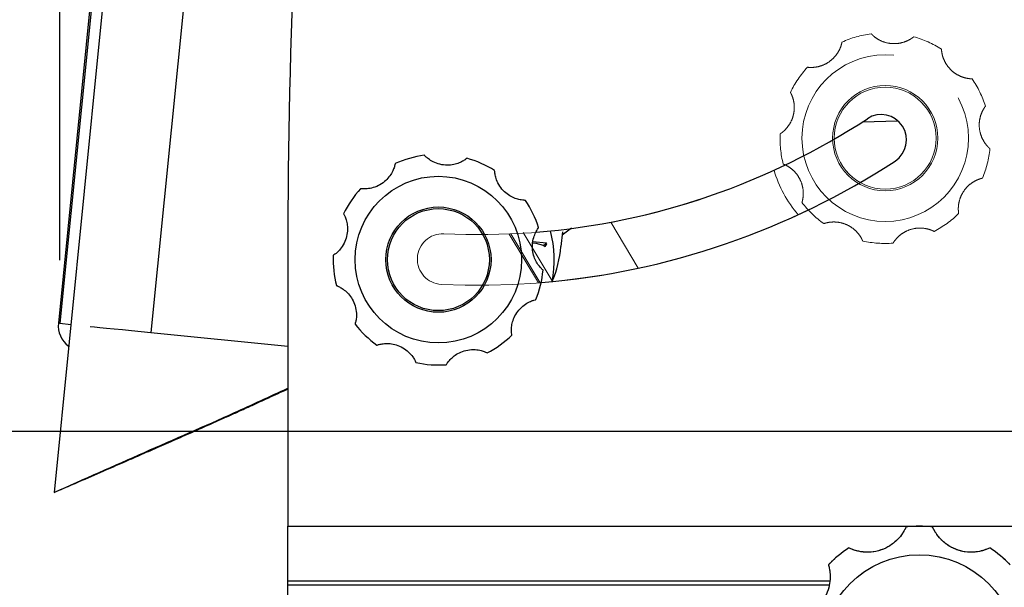
# Model space of a CAD drawing. Units: millimetres. Extents: x 0 to 297, y 0 to 210.
# Drawn here: x 138 to 153, y 93 to 102 of the extents above; entities that cross this region are included whole.
import ezdxf

# ---------------------------------------------------------------- set-up
doc = ezdxf.new("R2010")
doc.units = ezdxf.units.MM
doc.linetypes.add('SLD-Phantom', pattern=[12.7, 6.35, -1.27, 1.27, -1.27, 1.27, -1.27])
doc.linetypes.add('SLD-Solid', pattern=[0])
doc.layers.add('DEFAULT', color=179, linetype='SLD-Solid')
doc.styles.add('SLDTEXTSTYLE2', font='GOTHIC.TTF', dxfattribs={"width": 0.913})
doc.dimstyles.new('SLDDIMSTYLE2', dxfattribs={"dimtxt": 3.5, "dimasz": 3.302, "dimexe": 0, "dimexo": 0.0625, "dimgap": 0.875, "dimtad": 1, "dimdec": 0, "dimlfac": 15, "dimrnd": 1e-09, "dimzin": 12, "dimdsep": 46, "dimtxsty": 'SLDTEXTSTYLE2', "dimsah": 1, "dimcen": 0.09, "dimadec": 0, "dimazin": 3, "dimtfac": 1, "dimtdec": 0, "dimtofl": 0, "dimtmove": 0, "dimatfit": 3, "dimfxl": 1, "dimfrac": 2, "dimtolj": 1, "dimtzin": 12, "dimarcsym": 0})
doc.dimstyles.new('SLDDIMSTYLE3', dxfattribs={"dimtxt": 3.5, "dimasz": 3.302, "dimexe": 0, "dimexo": 0.0625, "dimgap": 0.875, "dimtad": 1, "dimdec": 0, "dimlfac": 15, "dimrnd": 1e-09, "dimzin": 12, "dimdsep": 46, "dimtxsty": 'SLDTEXTSTYLE2', "dimsah": 1, "dimcen": 0.09, "dimadec": 0, "dimazin": 3, "dimtfac": 1, "dimtdec": 0, "dimtmove": 0, "dimatfit": 0, "dimfxl": 1, "dimfrac": 2, "dimtolj": 1, "dimtzin": 12, "dimarcsym": 0})

# ---------------------------------------------------------------- blocks, each defined once
blk = doc.blocks.new('_D_2')
at = {"layer": 'DEFAULT', "transparency": 16777216}
for p, q in [((154.483, 95.236), (118.58, 95.236)), ((119.58, 95.236), (119.58, 41.903)), ((134.63, 41.903), (118.58, 41.903))]:
    blk.add_line(p, q, dxfattribs=at)
for points in [[(119.58, 95.236), (119.072, 91.934), (120.088, 91.934)], [(119.58, 41.903), (120.088, 45.205), (119.072, 45.205)]]:
    blk.add_solid(points, dxfattribs=at)
at = {"layer": 'DEFAULT', "transparency": 16777216, "char_height": 3.5, "attachment_point": 1, "rotation": 90, "style": 'SLDTEXTSTYLE2'}
for s, insert in [('Seat height', (120.663, 46.033)), ('800', (115.107, 55.05))]:
    blk.add_mtext(s, dxfattribs=dict(at, insert=insert))
blk = doc.blocks.new('_D_3')
at = {"layer": 'DEFAULT', "transparency": 16777216}
for p, q in [((138.395, 97.946), (138.395, 164.505)), ((155.542, 150.349), (155.542, 164.505)), ((138.395, 163.505), (81.79, 163.505)), ((138.395, 163.505), (155.542, 163.505))]:
    blk.add_line(p, q, dxfattribs=at)
for points in [[(138.395, 163.505), (141.697, 162.997), (141.697, 164.013)], [(155.542, 163.505), (152.24, 164.013), (152.24, 162.997)]]:
    blk.add_solid(points, dxfattribs=at)
at = {"layer": 'DEFAULT', "transparency": 16777216, "char_height": 3.5, "attachment_point": 1, "style": 'SLDTEXTSTYLE2'}
for s, insert in [('257', (91.254, 167.976)), ('Backrest', (85.603, 162.42)), ('Fully upright', (81.79, 156.864))]:
    blk.add_mtext(s, dxfattribs=dict(at, insert=insert))
blk = doc.blocks.new('_D_5')
at = {"layer": 'DEFAULT', "transparency": 16777216}
for p, q in [((149.402, 149.213), (71.022, 149.213)), ((72.022, 149.213), (72.022, 41.903)), ((134.63, 41.903), (71.022, 41.903))]:
    blk.add_line(p, q, dxfattribs=at)
for points in [[(72.022, 149.213), (71.514, 145.911), (72.53, 145.911)], [(72.022, 41.903), (72.53, 45.205), (71.514, 45.205)]]:
    blk.add_solid(points, dxfattribs=at)
at = {"layer": 'DEFAULT', "transparency": 16777216, "char_height": 3.5, "attachment_point": 1, "rotation": 90, "style": 'SLDTEXTSTYLE2'}
for s, insert in [('Fully upright', (78.663, 45.586)), ('Backrest', (73.107, 49.399)), ('1610', (67.55, 53.757))]:
    blk.add_mtext(s, dxfattribs=dict(at, insert=insert))
blk = doc.blocks.new('_D_11')
at = {"layer": 'DEFAULT', "transparency": 16777216}
for p, q in [((152.009, 91.365), (145.659, 91.365)), ((154.943, 91.365), (152.009, 91.365)), ((154.943, 91.365), (180.885, 91.365)), ((154.943, 90.803), (154.943, 90.365)), ((152.009, 90.736), (152.009, 90.365))]:
    blk.add_line(p, q, dxfattribs=at)
for points in [[(152.009, 91.365), (148.707, 91.873), (148.707, 90.857)], [(154.943, 91.365), (158.245, 90.857), (158.245, 91.873)]]:
    blk.add_solid(points, dxfattribs=at)
at = {"layer": 'DEFAULT', "transparency": 16777216, "char_height": 3.5, "attachment_point": 1, "style": 'SLDTEXTSTYLE2'}
for s, insert in [('%%p', (169.479, 95.838)), ('44', (172.813, 95.892)), ('Sliding', (166.579, 90.282))]:
    blk.add_mtext(s, dxfattribs=dict(at, insert=insert))

msp = doc.modelspace()

# ---------------------------------------------------------------- linework, layer by layer
at = {"color": 7, "linetype": 'SLD-Solid', "lineweight": 25}
for p, q in [((141.6660714, 129.8471643), (138.3725025, 96.9486588)), ((141.6859535, 129.8190786), (138.3949695, 96.9464018)), ((151.6698674, 100.1467738), (151.1055308, 100.1318885)), ((142.0091736, 98.7408592), (142.0091736, 93.7360161)), ((146.5012598, 98.4502031), (146.3510779, 98.3429306)), ((146.3559774, 98.3933403), (146.3329353, 98.1617087)), ((145.8869346, 98.2204232), (145.936318, 98.21548)), ((146.1035925, 98.2159251), (145.8893396, 98.2341084)), ((145.936318, 98.21548), (146.0536537, 98.1812034)), ((146.0536537, 98.1812034), (146.0828709, 98.1645141)), ((138.3949695, 96.9464018), (138.3725025, 96.9486588)), ((138.3949695, 96.9464018), (138.5715065, 96.9287349)), ((139.8396142, 96.801777), (142.0091736, 96.5845777)), ((142.0091736, 93.7360161), (162.0091739, 93.7360161)), ((142.0091736, 92.8693487), (142.0091736, 93.7360161)), ((142.0091736, 92.8693487), (150.5911413, 92.8693487)), ((142.0091736, 92.8026829), (142.0091736, 92.8693487)), ((142.0091736, 91.0693242), (142.0091736, 92.8026829))]:
    msp.add_line(p, q, dxfattribs=at)
at = {"color": 8, "linetype": 'SLD-Solid', "lineweight": 25}
for p, q in [((141.351792, 111.9064762), (139.8396142, 96.801777)), ((150.5833549, 92.8026829), (142.0091736, 92.8026829))]:
    msp.add_line(p, q, dxfattribs=at)
at = {"color": 7, "linetype": 'SLD-Phantom', "lineweight": 18}
for p, q in [((142.0091736, 98.7408592), (142.0091736, 93.7360161)), ((145.5143479, 98.3598425), (145.9766366, 97.5868497)), ((145.7341371, 98.3819915), (146.1919643, 97.6164692)), ((142.0091736, 92.8693487), (142.0091736, 93.7360161)), ((142.0091736, 93.7360161), (162.0091739, 93.7360161)), ((142.0091736, 92.8693487), (150.5911413, 92.8693487)), ((142.0091736, 92.8026829), (142.0091736, 92.8693487)), ((142.0091736, 91.0693242), (142.0091736, 92.8026829))]:
    msp.add_line(p, q, dxfattribs=at)
at = {"color": 8, "linetype": 'SLD-Phantom', "lineweight": 18}
for p, q in [((147.1209514, 98.5461268), (147.556405, 97.8180044)), ((145.539973, 98.3609869), (146.0017421, 97.5888683)), ((150.5833549, 92.8026829), (142.0091736, 92.8026829))]:
    msp.add_line(p, q, dxfattribs=at)
at = {"color": 7, "linetype": 'SLD-Solid', "lineweight": 25, "flags": 128}
for points in [[(139.9323143, 110.5214391), (139.0211689, 101.4202708), (138.3052685, 94.2693505)], [(138.8783473, 96.8980107), (138.9432517, 96.8915178), (139.0293874, 96.882895), (139.1340254, 96.8724125), (139.2547774, 96.8603247), (139.3888839, 96.8469017), (139.5332851, 96.8324456), (139.6846809, 96.8172901), (139.8396142, 96.801777)]]:
    msp.add_lwpolyline(points, dxfattribs=at)
at = {"color": 7, "linetype": 'SLD-Phantom', "lineweight": 18}
for centre, radius in [((151.469174, 99.8768754), 1.3189003), ((151.469174, 99.8768754), 0.8333333), ((151.469174, 99.8768754), 0.807212), ((152.009174, 91.736016), 1.5484321)]:
    msp.add_circle(centre, radius, dxfattribs=at)
at = {"color": 7, "linetype": 'SLD-Solid', "lineweight": 25}
for centre, radius in [((144.3918407, 97.9540387), 1.3189003), ((144.3918407, 97.9540387), 0.8333333), ((144.3918407, 97.9540387), 0.807212), ((152.009174, 91.736016), 1.5484321)]:
    msp.add_circle(centre, radius, dxfattribs=at)
for centre, radius, start, end in [((248.6743226, 98.171771), 106.6666667, 174.347962184, 179.69431393), ((145.0233361, 109.6158039), 11.2666667, 274.67582429, 303.16689465), ((151.405932, 99.8498641), 0.4, 303.16689465, 123.16689465), ((144.3918407, 97.9540387), 1.6666667, 97.68757755, 114.25587276), ((144.3918407, 97.9540387), 1.6666667, 57.68757755, 74.25587276), ((145.0233361, 109.6158039), 12.0666667, 274.72979985, 303.16689465), ((144.3918407, 97.9540387), 1.6666667, 137.68757755, 154.25587276), ((144.3918407, 97.9540387), 1.6666667, 17.68757755, 34.25587276), ((144.3918407, 97.9540387), 1.8333333, 349.05164725, 14.31895737), ((144.3428832, 98.3609395), 2, 337.82774997, 354.28299455), ((144.3918407, 97.9540387), 1.6666667, 177.68757755, 194.25587276), ((144.3918407, 97.9540387), 1.6666667, 337.68757755, 354.25587276), ((138.7705123, 96.9088088), 0.4, 174.28299455, 233.59984156), ((144.3918407, 97.9540387), 1.6666667, 217.68757755, 234.25587276), ((144.3918407, 97.9540387), 1.6666667, 297.68757755, 314.25587276), ((144.3918407, 97.9540387), 1.6666667, 257.68757755, 274.25587276), ((152.009174, 91.736016), 2, 83.98231065, 96.01768935), ((152.009174, 91.736016), 2, 123.98231065, 136.01768935), ((152.009174, 91.736016), 2, 43.98231065, 56.01768935)]:
    msp.add_arc(centre, radius, start, end, dxfattribs=at)
at = {"color": 7, "linetype": 'SLD-Phantom', "lineweight": 18}
for centre, radius, start, end in [((248.6743226, 98.171771), 106.6666667, 174.347962184, 179.69431393), ((89.4603352, 43.5118769), 88.7333333, 35.291380473, 47.158311049), ((151.469174, 99.8768754), 1.6666667, 97.68757755, 114.25587276), ((151.469174, 99.8768754), 1.6666667, 57.68757755, 74.25587276), ((151.469174, 99.8768754), 1.6666667, 137.68757755, 154.25587276), ((151.469174, 99.8768754), 1.6666667, 17.68757755, 34.25587276), ((151.469174, 99.8768754), 1.6666667, 177.68757755, 194.25587276), ((151.469174, 99.8768754), 1.6666667, 337.68757755, 354.25587276), ((145.0233361, 109.6158039), 11.2666667, 267.22573185, 295.48153816), ((151.469174, 99.8768754), 1.8333333, 196.08055794, 221.34786805), ((145.0233361, 109.6158039), 12.0666667, 267.22573185, 295.66971546), ((151.469174, 99.8768754), 1.6666667, 217.68757755, 234.25587276), ((151.469174, 99.8768754), 1.6666667, 297.68757755, 314.25587276), ((144.4586554, 97.9628109), 0.4, 87.22573185, 267.22573185), ((151.469174, 99.8768754), 1.6666667, 257.68757755, 274.25587276), ((152.009174, 91.736016), 2, 83.98231065, 96.01768935), ((152.009174, 91.736016), 2, 123.98231065, 136.01768935), ((152.009174, 91.736016), 2, 43.98231065, 56.01768935)]:
    msp.add_arc(centre, radius, start, end, dxfattribs=at)
for points, knots in [([(151.9214104, 101.4810119), (151.9188433, 101.4788893), (151.9137052, 101.4746411), (151.8707226, 101.4437373), (151.8017526, 101.4075865), (151.711084, 101.3789969), (151.6053829, 101.3678347), (151.4908567, 101.3813855), (151.3846126, 101.4212303), (151.3075339, 101.4713001), (151.26333, 101.510525), (151.2477052, 101.5270012), (151.2465438, 101.5282219), (151.2462216, 101.5285605)], [0, 0, 0, 0, 0.0957516832, 0.191645362, 0.2847960391, 0.3742535532, 0.4688099314, 0.5740226326, 0.6833459306, 0.7834424664, 0.8737405004, 0.9649772875, 1, 1, 1, 1]), ([(150.7844868, 101.3964051), (150.7838838, 101.3931293), (150.782677, 101.386573), (150.7696233, 101.3352701), (150.7400171, 101.2632467), (150.6889449, 101.1830629), (150.6151463, 101.1065686), (150.518703, 101.0433318), (150.4117012, 101.0055738), (150.3204758, 100.9943675), (150.261399, 100.9960072), (150.238839, 100.9985862), (150.2371635, 100.9987803), (150.2366988, 100.9988341)], [0, 0, 0, 0, 0.0957517025, 0.1916448073, 0.2847966413, 0.3742510353, 0.4688104684, 0.5740244298, 0.6833458933, 0.783441552, 0.8737399741, 0.9649771761, 1, 1, 1, 1]), ([(152.8467275, 100.8150214), (152.8433972, 100.8150494), (152.8367317, 100.8151054), (152.7839343, 100.8190413), (152.7078694, 100.8356943), (152.6200297, 100.8720614), (152.5318864, 100.9314613), (152.4528666, 101.0154588), (152.397091, 101.1142738), (152.3702243, 101.2021719), (152.3615781, 101.2606353), (152.3601991, 101.2833015), (152.3600955, 101.2849858), (152.3600668, 101.285453)], [0, 0, 0, 0, 0.0957515734, 0.1916462363, 0.2847946613, 0.3742540431, 0.4688102551, 0.5740226483, 0.6833458655, 0.7834413864, 0.8737398804, 0.9649772125, 1, 1, 1, 1]), ([(149.967936, 100.6007943), (149.9695793, 100.5978995), (149.9728685, 100.5921056), (149.9958517, 100.5444039), (150.019461, 100.4702048), (150.0318877, 100.3759503), (150.0245181, 100.2699173), (149.9912817, 100.159487), (149.9335939, 100.0617778), (149.8709076, 99.9945569), (149.8245988, 99.9578411), (149.8056606, 99.9453126), (149.8042547, 99.9443837), (149.8038647, 99.944126)], [0, 0, 0, 0, 0.0957513015, 0.1916477978, 0.2847964895, 0.3742548511, 0.4688119353, 0.5740211811, 0.6833451468, 0.7834420868, 0.8737401162, 0.9649772039, 1, 1, 1, 1]), ([(153.1274719, 99.7100625), (153.124937, 99.7122232), (153.1198635, 99.7165479), (153.0819537, 99.7535068), (153.034389, 99.8151561), (152.9904757, 99.8994786), (152.9611355, 100.0016386), (152.9545959, 100.1167766), (152.975387, 100.2283235), (153.0113031, 100.3129312), (153.04226, 100.3632762), (153.0557725, 100.3815189), (153.0567749, 100.3828766), (153.057053, 100.3832533)], [0, 0, 0, 0, 0.0957516672, 0.1916466073, 0.2847943553, 0.3742548265, 0.4688125621, 0.5740217132, 0.6833437879, 0.7834427148, 0.8737410254, 0.964977228, 1, 1, 1, 1]), ([(149.8538313, 99.4664543), (149.856952, 99.4652908), (149.863198, 99.462962), (149.9114635, 99.4412023), (149.9772431, 99.3995311), (150.0473489, 99.3353166), (150.1098603, 99.2493523), (150.1553858, 99.1433947), (150.1740011, 99.0314641), (150.1691855, 98.9396747), (150.1573138, 98.8817904), (150.1508579, 98.860018), (150.1503798, 98.8583964), (150.1502472, 98.8579466)], [0, 0, 0, 0, 0.0957518405, 0.1916467197, 0.2847968446, 0.3742561875, 0.46881285, 0.5740240193, 0.6833471971, 0.783444296, 0.8737389875, 0.9649769828, 1, 1, 1, 1]), ([(152.6322805, 98.6831619), (152.6317269, 98.6864435), (152.6306189, 98.6930117), (152.6253353, 98.7456949), (152.628528, 98.8234968), (152.6490865, 98.9163173), (152.6922809, 99.0134335), (152.7612783, 99.1058396), (152.8489093, 99.1779222), (152.9308026, 99.2196582), (152.9868782, 99.2383084), (153.0089588, 99.2436152), (153.0105983, 99.244005), (153.0110531, 99.2441131)], [0, 0, 0, 0, 0.0957508648, 0.1916463104, 0.2847963778, 0.3742564716, 0.4688086512, 0.5740225383, 0.6833452366, 0.783442615, 0.8737398113, 0.9649772375, 1, 1, 1, 1]), ([(150.4955632, 98.5241526), (150.4987011, 98.5252667), (150.5049817, 98.5274966), (150.5559445, 98.5418545), (150.6331178, 98.5522168), (150.7280976, 98.5480857), (150.8312431, 98.5224206), (150.9342231, 98.4705099), (151.0204346, 98.3967355), (151.0757425, 98.3233271), (151.1038634, 98.2713451), (151.1129108, 98.2505229), (151.1135836, 98.2489712), (151.1137702, 98.2485407)], [0, 0, 0, 0, 0.0957515513, 0.1916471217, 0.2847956503, 0.3742550153, 0.4688103893, 0.5740244889, 0.6833456979, 0.783441283, 0.8737399581, 0.9649770098, 1, 1, 1, 1]), ([(151.5928587, 98.2148045), (151.5945455, 98.2176754), (151.5979217, 98.2234215), (151.6277368, 98.2671726), (151.6801905, 98.3247217), (151.7556057, 98.3826077), (151.8511189, 98.4292425), (151.9633718, 98.4556813), (152.0768372, 98.4545799), (152.1663905, 98.4338865), (152.2213454, 98.412155), (152.2416628, 98.4020137), (152.2431722, 98.4012586), (152.2435909, 98.4010491)], [0, 0, 0, 0, 0.0957513687, 0.191646173, 0.2847955456, 0.3742535727, 0.4688099854, 0.5740237042, 0.6833467043, 0.7834427639, 0.8737399745, 0.9649771778, 1, 1, 1, 1]), ([(151.799503, 93.7249932), (151.7976848, 93.7205998), (151.7940454, 93.7118056), (151.7602581, 93.6442727), (151.6964609, 93.5539561), (151.6003988, 93.4611739), (151.4742362, 93.3823384), (151.3193147, 93.3301579), (151.1547548, 93.3192299), (151.0195841, 93.3431553), (150.9343266, 93.3737097), (150.8962946, 93.3919356), (150.8926637, 93.3937547), (150.8913003, 93.3944378)], [0, 0, 0, 0, 0.0947440645, 0.1896437924, 0.2811320259, 0.3676110183, 0.4587067154, 0.5618843321, 0.6712414828, 0.7710792234, 0.8588155084, 0.9469864896, 1, 1, 1, 1]), ([(153.1270479, 93.3944378), (153.1228311, 93.3922395), (153.1143904, 93.3878394), (153.0450982, 93.3578249), (152.9381718, 93.3296489), (152.8049445, 93.3203206), (152.6576228, 93.341021), (152.5054064, 93.4006347), (152.3723236, 93.498041), (152.2841506, 93.6032498), (152.238485, 93.6814613), (152.2210624, 93.7198714), (152.2194503, 93.7235951), (152.218845, 93.7249932)], [0, 0, 0, 0, 0.0947442024, 0.1896439685, 0.2811320323, 0.3676114673, 0.4587072393, 0.5618849603, 0.6712419876, 0.7710790022, 0.8588154812, 0.9469866875, 1, 1, 1, 1]), ([(150.5700656, 93.1248897), (150.5714968, 93.1203543), (150.5743616, 93.111276), (150.5918891, 93.0378272), (150.6010706, 92.9276302), (150.5871252, 92.7948071), (150.5411514, 92.6533208), (150.4560167, 92.5137667), (150.3369779, 92.3996217), (150.2180567, 92.331058), (150.1331023, 92.2996653), (150.0922556, 92.2891746), (150.0883045, 92.2882374), (150.0868209, 92.2878855)], [0, 0, 0, 0, 0.0947443073, 0.189643681, 0.2811328021, 0.3676125818, 0.4587063937, 0.5618848973, 0.6712415313, 0.7710789357, 0.8588157118, 0.9469865217, 1, 1, 1, 1])]:
    msp.add_open_spline(points, degree=3, knots=knots, dxfattribs=at)
at = {"color": 7, "linetype": 'SLD-Solid', "lineweight": 25}
for points, knots in [([(144.8440768, 99.558174), (144.8415099, 99.5560517), (144.8363722, 99.5518041), (144.7933899, 99.5208964), (144.7244165, 99.4847612), (144.6337525, 99.4561563), (144.5280487, 99.4449947), (144.4135259, 99.4585604), (144.3072782, 99.4983899), (144.2302007, 99.5484627), (144.1859971, 99.587687), (144.1703727, 99.6041634), (144.1692107, 99.605384), (144.1688883, 99.6057226)], [0, 0, 0, 0, 0.095751852, 0.1916460283, 0.2847943831, 0.374253623, 0.4688102254, 0.5740242431, 0.6833450461, 0.7834421293, 0.8737401825, 0.9649771859, 1, 1, 1, 1]), ([(143.707154, 99.4735751), (143.7065509, 99.4703002), (143.7053438, 99.4637454), (143.6922916, 99.4124299), (143.6626805, 99.3404172), (143.6116143, 99.2602251), (143.5378155, 99.1837296), (143.4413657, 99.1205057), (143.33437, 99.082733), (143.243142, 99.0715303), (143.1840648, 99.0731691), (143.1615066, 99.0757484), (143.1598304, 99.0759424), (143.1593654, 99.0759962)], [0, 0, 0, 0, 0.0957514523, 0.1916476896, 0.2847943496, 0.3742537924, 0.4688129784, 0.5740230868, 0.6833462187, 0.7834423367, 0.8737405228, 0.964977241, 1, 1, 1, 1]), ([(145.7693942, 98.8921914), (145.7660639, 98.8922163), (145.7593984, 98.8922661), (145.7066007, 98.8962012), (145.6305368, 98.9128664), (145.5426989, 98.949232), (145.454548, 99.0086225), (145.3755366, 99.0926291), (145.3197591, 99.191443), (145.2928897, 99.2793343), (145.2842456, 99.3377977), (145.2828654, 99.3604636), (145.2827619, 99.3621479), (145.2827332, 99.3626151)], [0, 0, 0, 0, 0.0957518203, 0.1916466728, 0.2847964883, 0.3742567142, 0.4688088604, 0.5740266719, 0.6833503355, 0.7834407485, 0.873739478, 0.964977104, 1, 1, 1, 1]), ([(142.8906031, 98.6779564), (142.8922463, 98.6750616), (142.895535, 98.6692677), (142.9185184, 98.621566), (142.9421277, 98.5473669), (142.9545541, 98.4531125), (142.9471858, 98.3470791), (142.9139472, 98.2366496), (142.8562616, 98.1389393), (142.7935733, 98.0717194), (142.7472664, 98.035003), (142.7283272, 98.0224748), (142.7269214, 98.0215458), (142.7265314, 98.0212881)], [0, 0, 0, 0, 0.0957512714, 0.1916477718, 0.2847964674, 0.3742548327, 0.4688118884, 0.5740213978, 0.6833449384, 0.783442367, 0.8737400102, 0.9649772024, 1, 1, 1, 1]), ([(146.050139, 97.7872246), (146.047604, 97.7893853), (146.0425302, 97.79371), (146.0046197, 97.8306688), (145.9570558, 97.8923183), (145.9131426, 97.9766407), (145.8838024, 98.0788009), (145.8772624, 98.1939404), (145.8980514, 98.3054914), (145.9339705, 98.3900933), (145.9649269, 98.4404385), (145.9784383, 98.458681), (145.9794418, 98.4600387), (145.9797201, 98.4604154)], [0, 0, 0, 0, 0.0957515872, 0.1916465423, 0.2847939601, 0.374254213, 0.4688118159, 0.5740208581, 0.683349596, 0.7834429661, 0.8737412137, 0.9649772533, 1, 1, 1, 1]), ([(146.0536537, 98.1812034), (146.0629865, 98.1876762), (146.0796463, 98.1992308), (146.0962778, 98.2108256), (146.1035925, 98.2159251)], [0, 0, 0, 0, 0.5601943813, 1, 1, 1, 1]), ([(146.0828709, 98.1645141), (146.0928196, 98.1756245), (146.1130441, 98.198211), (146.1067768, 98.209957), (146.1035925, 98.2159251)], [0, 0, 0, 0, 0.4919085883, 1, 1, 1, 1]), ([(142.776498, 97.5436165), (142.7796187, 97.5424531), (142.7858647, 97.5401247), (142.8341295, 97.5183623), (142.8999112, 97.4767027), (142.9700151, 97.4124858), (143.03253, 97.3265211), (143.0780505, 97.2205589), (143.0966684, 97.1086267), (143.0918505, 97.0168448), (143.0799819, 96.9589529), (143.0735245, 96.9371742), (143.0730465, 96.9355634), (143.0729139, 96.9351166)], [0, 0, 0, 0, 0.0957517098, 0.1916466521, 0.2847933921, 0.3742526128, 0.4688094061, 0.5740268741, 0.6833499027, 0.7834410498, 0.8737395394, 0.9649774416, 1, 1, 1, 1]), ([(145.5549476, 96.760324), (145.5543939, 96.7636056), (145.5532857, 96.7701738), (145.5480026, 96.822857), (145.5511936, 96.9006592), (145.5717556, 96.9934807), (145.6149429, 97.0906019), (145.6839514, 97.183), (145.7715712, 97.2550974), (145.8534721, 97.2968139), (145.9095444, 97.3154851), (145.9316259, 97.3207761), (145.9332647, 97.3211668), (145.9337193, 97.3212752)], [0, 0, 0, 0, 0.0957505584, 0.1916456922, 0.2847954356, 0.374255332, 0.4688137759, 0.574021544, 0.6833478206, 0.7834425887, 0.8737408839, 0.9649773774, 1, 1, 1, 1]), ([(143.4182304, 96.6013147), (143.4213681, 96.6024288), (143.4276484, 96.6046587), (143.4786107, 96.6190166), (143.555784, 96.6293789), (143.6507639, 96.6252477), (143.7539095, 96.5995829), (143.8568894, 96.5476717), (143.9431012, 96.4738978), (143.9984094, 96.4004893), (144.0265292, 96.3485071), (144.0355776, 96.3276851), (144.0362503, 96.3261333), (144.0364369, 96.3257028)], [0, 0, 0, 0, 0.0957514809, 0.1916468408, 0.2847953692, 0.3742547339, 0.4688105382, 0.5740242351, 0.6833457735, 0.7834413583, 0.873739906, 0.9649770099, 1, 1, 1, 1]), ([(144.5155251, 96.2919666), (144.5172118, 96.2948374), (144.5205878, 96.3005834), (144.5504029, 96.3443355), (144.6028592, 96.4018818), (144.6782675, 96.459781), (144.7737879, 96.5064015), (144.886038, 96.5328454), (144.9995029, 96.5317377), (145.0890583, 96.5110621), (145.1440107, 96.4893136), (145.1643298, 96.4791761), (145.1658391, 96.4784208), (145.1662578, 96.4782112)], [0, 0, 0, 0, 0.0957512321, 0.1916459834, 0.2847952424, 0.374256941, 0.4688101448, 0.5740243928, 0.6833468293, 0.7834415876, 0.8737399608, 0.9649772205, 1, 1, 1, 1]), ([(138.3052685, 94.2693505), (138.7812864, 94.4812409), (139.7333279, 94.9050242), (140.9736015, 95.4428694), (141.727963, 95.7908616), (142.0091736, 95.9205859)], [0, 0, 0, 0, 0.3854523089, 0.770909177, 1, 1, 1, 1]), ([(138.3052685, 94.2693505), (138.4531182, 94.3336731), (138.729478, 94.4539043), (139.1070929, 94.6183875), (139.4224338, 94.7557531), (139.6976969, 94.8757837), (139.9765647, 94.9976143), (140.2696518, 95.1260904), (140.5587099, 95.2534403), (140.8107428, 95.3652399), (141.0170584, 95.4573335), (141.2078553, 95.5430049), (141.4226137, 95.6400674), (141.6808757, 95.7580777), (141.8814947, 95.8502776), (141.9956256, 95.9039543), (142.0091736, 95.910326)], [0, 0, 0, 0, 0.1201117968, 0.224512203, 0.3113113995, 0.3854684264, 0.4619168806, 0.5402687729, 0.6215763901, 0.6905236024, 0.7397037628, 0.7850299717, 0.8412559567, 0.9092812949, 0.9892311516, 1, 1, 1, 1]), ([(151.799503, 93.7249932), (151.7976848, 93.7205998), (151.7940454, 93.7118056), (151.7602581, 93.6442727), (151.6964609, 93.5539561), (151.6003988, 93.4611739), (151.4742362, 93.3823384), (151.3193147, 93.3301579), (151.1547548, 93.3192299), (151.0195841, 93.3431553), (150.9343266, 93.3737097), (150.8962946, 93.3919356), (150.8926637, 93.3937547), (150.8913003, 93.3944378)], [0, 0, 0, 0, 0.0947440645, 0.1896437924, 0.2811320259, 0.3676110183, 0.4587067154, 0.5618843321, 0.6712414828, 0.7710792234, 0.8588155084, 0.9469864896, 1, 1, 1, 1]), ([(153.1270479, 93.3944378), (153.1228311, 93.3922395), (153.1143904, 93.3878394), (153.0450982, 93.3578249), (152.9381718, 93.3296489), (152.8049445, 93.3203206), (152.6576228, 93.341021), (152.5054064, 93.4006347), (152.3723236, 93.498041), (152.2841506, 93.6032498), (152.238485, 93.6814613), (152.2210624, 93.7198714), (152.2194503, 93.7235951), (152.218845, 93.7249932)], [0, 0, 0, 0, 0.0947442024, 0.1896439685, 0.2811320323, 0.3676114673, 0.4587072393, 0.5618849603, 0.6712419876, 0.7710790022, 0.8588154812, 0.9469866875, 1, 1, 1, 1]), ([(150.5700656, 93.1248897), (150.5714968, 93.1203543), (150.5743616, 93.111276), (150.5918891, 93.0378272), (150.6010706, 92.9276302), (150.5871252, 92.7948071), (150.5411514, 92.6533208), (150.4560167, 92.5137667), (150.3369779, 92.3996217), (150.2180567, 92.331058), (150.1331023, 92.2996653), (150.0922556, 92.2891746), (150.0883045, 92.2882374), (150.0868209, 92.2878855)], [0, 0, 0, 0, 0.0947443073, 0.189643681, 0.2811328021, 0.3676125818, 0.4587063937, 0.5618848973, 0.6712415313, 0.7710789357, 0.8588157118, 0.9469865217, 1, 1, 1, 1])]:
    msp.add_open_spline(points, degree=3, knots=knots, dxfattribs=at)

# ---------------------------------------------------------------- dimensions: what is measured, and where the dimension line sits
at = {"layer": 'DEFAULT'}
dim = msp.add_linear_dim(base=(155.542356, 152.3929267), p1=(138.3949704, 96.9464055), p2=(155.542356, 149.3486325), dimstyle='SLDDIMSTYLE2', dxfattribs=at)
dim.commit()
dim.dimension.update_dxf_attribs({"geometry": '_D_3', "text_midpoint": (95.1336544, 152.3929267), "dimtype": 160})
for base, p1, picture, middle in [((83.1336544, 41.9026571), (150.4021128, 149.2126834), '_D_5', (83.1336544, 58.9296066)), ((125.1336544, 41.9026571), (155.4828464, 95.2359904), '_D_2', (125.1336544, 58.9296066))]:
    dim = msp.add_linear_dim(base=base, p1=p1, p2=(135.6304566, 41.9026571), angle=90, dimstyle='SLDDIMSTYLE2', dxfattribs=at)
    dim.commit()
    dim.dimension.update_dxf_attribs({"geometry": picture, "text_midpoint": middle, "dimtype": 160})
dim = msp.add_linear_dim(base=(152.009174, 85.8110805), p1=(154.9425074, 91.8026571), p2=(152.009174, 91.736016), text='%%p<>', dimstyle='SLDDIMSTYLE3', dxfattribs=at)
dim.commit()
dim.dimension.update_dxf_attribs({"geometry": '_D_11', "text_midpoint": (173.7321092, 85.8110805), "dimtype": 160})

doc.saveas('drawing.dxf')
